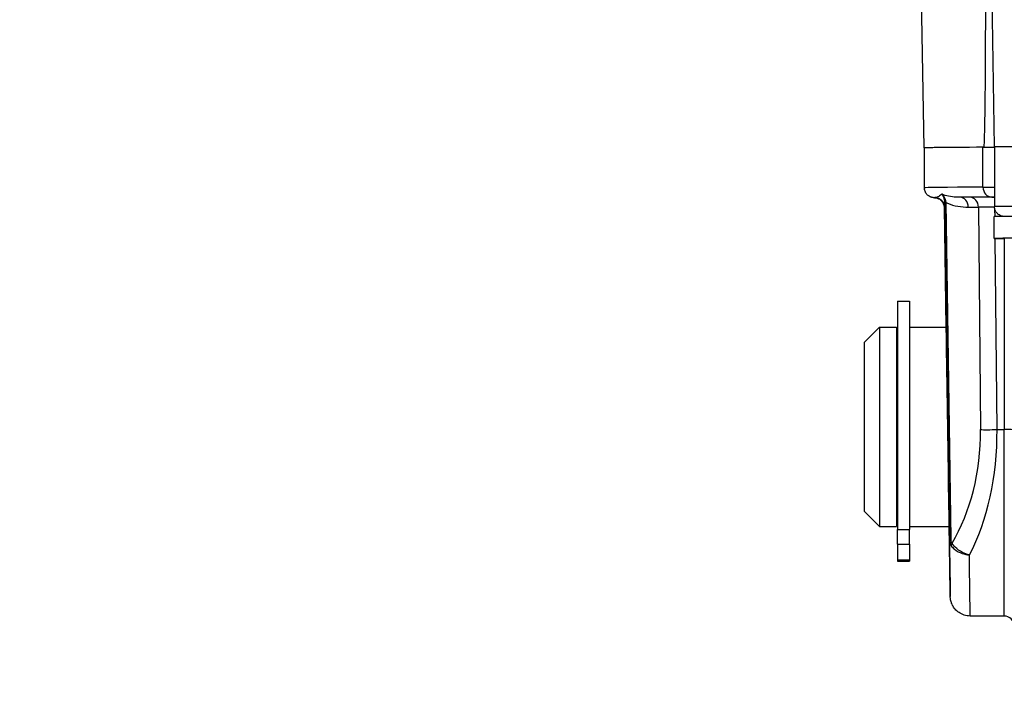
# Model space of a CAD drawing. Units: millimetres. Extents: x 222 to 2986, y 28 to 3891.
# Drawn here: x 718 to 817, y 1512 to 1579 of the extents above; entities that cross this region are included whole.
import ezdxf

# ---------------------------------------------------------------- set-up
doc = ezdxf.new("R2010")
doc.units = ezdxf.units.MM
doc.header["$LTSCALE"] = 14.285714
doc.layers.add('Dimensions(Hillmar_metric)', color=7, linetype='Continuous', lineweight=13)
doc.layers.add('Visible Edges(Hillmar_metric)', color=7, linetype='Continuous', lineweight=25)
doc.layers.add('Visible Tangent Edges(Hillmar_Metric)', color=7, linetype='Continuous', lineweight=25, true_color=0xc0c0c0)
doc.styles.add('Hillmar_metric_Dimensions', font='arial.ttf')
doc.dimstyles.new('DEFAULT-ISO-Method 1b-Hillmar_metric', dxfattribs={"dimscale": 14.285714, "dimtxt": 2, "dimasz": 2.5, "dimexe": 1, "dimexo": 1, "dimgap": 0.25, "dimtad": 1, "dimtih": 1, "dimtoh": 1, "dimrnd": 1e-08, "dimdsep": 46, "dimtxsty": 'Hillmar_metric_Dimensions', "dimcen": 0.09, "dimdle": 8, "dimclrd": 7, "dimclre": 7, "dimclrt": 7, "dimazin": 2, "dimtfac": 0.75, "dimtmove": 0, "dimatfit": 3, "dimfxl": 1, "dimtolj": 1, "dimlwd": 9, "dimlwe": 9, "dimarcsym": 0})

# ---------------------------------------------------------------- blocks, each defined once
blk = doc.blocks.new('*D24')
at = {"layer": 'Defpoints', "color": 0, "linetype": 'Continuous', "transparency": 16777216}
for p in [(1150.852, 2107.958), (410.852, 1948.15), (1150.852, 1369.843)]:
    blk.add_point(p, dxfattribs=at)
at = {"layer": 'Dimensions(Hillmar_metric)', "color": 7, "linetype": 'Continuous', "lineweight": 9, "transparency": 16777216}
for p, q in [((410.852, 1962.435), (410.852, 2122.244)), ((1150.852, 1384.129), (1150.852, 2122.244)), ((446.566, 2107.958), (1115.138, 2107.958))]:
    blk.add_line(p, q, dxfattribs=at)
at = {"layer": 'Dimensions(Hillmar_metric)', "color": 7, "linetype": 'Continuous', "transparency": 16777216}
for points in [[(446.566, 2113.91), (446.566, 2102.006), (410.852, 2107.958)], [(1115.138, 2113.91), (1115.138, 2102.006), (1150.852, 2107.958)]]:
    blk.add_solid(points, dxfattribs=at)
at = {"layer": 'Dimensions(Hillmar_metric)', "color": 7, "linetype": 'Continuous', "lineweight": 13, "transparency": 16777216, "insert": (780.852, 2130.259), "char_height": 28.57143, "attachment_point": 5, "style": 'Hillmar_metric_Dimensions'}
blk.add_mtext('\\A1;740 (MANUAL RELEASE)', dxfattribs=at)
blk = doc.blocks.new('*D26')
at = {"layer": 'Defpoints', "color": 0, "linetype": 'Continuous', "transparency": 16777216}
for p in [(698.85, 1741.398), (1150.852, 1369.843), (1150.852, 1295.45)]:
    blk.add_point(p, dxfattribs=at)
at = {"layer": 'Dimensions(Hillmar_metric)', "color": 7, "linetype": 'Continuous', "lineweight": 9, "transparency": 16777216}
for p, q in [((698.85, 1727.112), (698.85, 1281.165)), ((1150.852, 1355.557), (1150.852, 1281.165)), ((734.564, 1295.45), (1115.138, 1295.45))]:
    blk.add_line(p, q, dxfattribs=at)
at = {"layer": 'Dimensions(Hillmar_metric)', "color": 7, "linetype": 'Continuous', "transparency": 16777216}
for points in [[(734.564, 1301.403), (734.564, 1289.498), (698.85, 1295.45)], [(1115.138, 1301.403), (1115.138, 1289.498), (1150.852, 1295.45)]]:
    blk.add_solid(points, dxfattribs=at)
at = {"layer": 'Dimensions(Hillmar_metric)', "color": 7, "linetype": 'Continuous', "lineweight": 13, "transparency": 16777216, "insert": (924.851, 1313.609), "char_height": 28.5714, "attachment_point": 5, "style": 'Hillmar_metric_Dimensions'}
blk.add_mtext('\\A1;452', dxfattribs=at)

msp = doc.modelspace()

# ---------------------------------------------------------------- linework, layer by layer
at = {"layer": 'Visible Edges(Hillmar_metric)'}
for p, q in [((815.591, 1565.956), (815.128, 1597.165)), ((808.55, 1565.843), (808.23, 1584.181)), ((808.571, 1561.843), (808.571, 1565.843)), ((815.609, 1565.956), (815.609, 1559.956)), ((810.585, 1559.877), (810.763, 1547.843)), ((815.559, 1556.756), (815.559, 1558.956)), ((805.871, 1550.443), (805.871, 1527.513)), ((805.871, 1550.443), (807.071, 1550.443)), ((807.071, 1550.443), (807.071, 1527.513)), ((802.571, 1546.343), (804.071, 1547.843)), ((804.071, 1547.843), (804.071, 1527.843)), ((804.071, 1547.843), (805.771, 1547.843)), ((805.771, 1547.843), (805.771, 1527.843)), ((807.071, 1547.843), (810.764, 1547.843)), ((805.771, 1547.343), (805.871, 1547.343)), ((802.571, 1529.343), (802.571, 1546.343)), ((802.571, 1529.343), (804.071, 1527.843)), ((805.771, 1528.343), (805.871, 1528.343)), ((804.071, 1527.843), (805.771, 1527.843)), ((805.871, 1526.068), (805.871, 1527.513)), ((807.071, 1527.843), (811.061, 1527.843)), ((807.071, 1526.068), (807.071, 1527.513)), ((811.06, 1527.843), (811.079, 1526.579)), ((805.871, 1526.068), (805.871, 1524.48)), ((807.071, 1526.068), (807.071, 1524.48)), ((811.079, 1526.579), (811.079, 1526.579)), ((805.871, 1524.48), (805.871, 1524.347)), ((805.871, 1524.347), (807.071, 1524.347)), ((807.071, 1524.48), (807.071, 1524.347)), ((816.571, 1518.843), (813.164, 1518.843))]:
    msp.add_line(p, q, dxfattribs=at)
msp.add_arc((816.571, 1517.843), 1, 0, 90, dxfattribs=at)
for centre, major_axis, ratio, start_param, end_param in [((870.571, 1565.843), (-62.021, 0), 0.002463, 5.838845, 6.309175), ((870.571, 1565.843), (-62, 0), 0.002463, 5.844239, 6.283185), ((791.818, 1565.934), (25, 0), 0.002463, 5.844239, 5.970848), ((791.818, 1565.934), (24.982, 0), 0.002463, 5.85763, 5.973062), ((824.609, 1565.956), (-9.018, 0), 0.002463, 4.444852, 6.346033), ((824.609, 1565.956), (-9, 0), 0.002463, 4.444852, 6.283185), ((824.609, 1558.956), (9.05, 0), 0.002463, 0.030533, 3.141593), ((824.609, 1556.756), (9.05, 0), 0.002463, 6.172244, 9.911271), ((810.911, 1537.909), (0.181, -12.196), 0.000037, 5.683193, 10.043637)]:
    msp.add_ellipse(centre, major_axis=major_axis, ratio=ratio, start_param=start_param, end_param=end_param, dxfattribs=at)
for points, knots in [([(814.572, 1565.909), (814.586, 1566.218), (814.596, 1566.529), (814.621, 1567.347), (814.632, 1567.888), (814.653, 1568.983), (814.661, 1569.536), (814.682, 1571.212), (814.692, 1572.349), (814.715, 1575.803), (814.721, 1578.16), (814.725, 1581.765), (814.725, 1583.011), (814.725, 1584.249)], [2.903862, 2.903862, 2.903862, 2.903862, 2.989672, 2.989672, 3.150739, 3.150739, 3.311806, 3.311806, 3.633941, 3.633941, 4.278209, 4.278209, 4.618465, 4.618465, 4.618465, 4.618465]), ([(809.628, 1560.835), (809.612, 1560.836), (809.597, 1560.837), (809.566, 1560.838), (809.552, 1560.839), (809.52, 1560.842), (809.503, 1560.843), (809.457, 1560.848), (809.435, 1560.849), (809.343, 1560.868), (809.316, 1560.874), (809.255, 1560.894), (809.234, 1560.901), (809.169, 1560.926), (809.12, 1560.946), (808.991, 1561.025), (808.918, 1561.074), (808.763, 1561.245), (808.685, 1561.352), (808.594, 1561.604), (808.571, 1561.723), (808.571, 1561.843)], [1.51342067, 1.51342067, 1.51342067, 1.51342067, 1.5248958, 1.5248958, 1.53637093, 1.53637093, 1.54784606, 1.54784606, 1.55932119, 1.55932119, 1.56294942, 1.56294942, 1.56451157, 1.56451157, 1.56679411, 1.56679411, 1.56856568, 1.56856568, 1.56990811, 1.56990811, 1.57079633, 1.57079633, 1.57079633, 1.57079633]), ([(809.628, 1560.835), (809.735, 1560.831), (809.838, 1560.808), (810.027, 1560.74), (810.108, 1560.693), (810.258, 1560.584), (810.314, 1560.524), (810.424, 1560.392), (810.455, 1560.333), (810.524, 1560.195), (810.536, 1560.149), (810.563, 1560.056), (810.567, 1560.029), (810.574, 1559.989), (810.576, 1559.976), (810.579, 1559.953), (810.58, 1559.944), (810.582, 1559.925), (810.582, 1559.917), (810.584, 1559.898), (810.584, 1559.891), (810.585, 1559.866), (810.585, 1559.866), (810.585, 1559.862), (810.585, 1559.861), (810.585, 1559.861)], [0.2162524, 0.2162524, 0.2162524, 0.2162524, 0.2167509, 0.2167509, 0.2173175, 0.2173175, 0.2180856, 0.2180856, 0.2193338, 0.2193338, 0.2217758, 0.2217758, 0.2256666, 0.2256666, 0.2291655, 0.2291655, 0.2333842, 0.2333842, 0.24015, 0.24015, 0.255475, 0.255475, 0.3184913, 0.3184913, 0.3731913, 0.3731913, 0.3731913, 0.3731913]), ([(816.468, 1558.966), (816.467, 1558.966), (816.466, 1558.966), (816.45, 1558.969), (816.432, 1558.972), (816.375, 1558.983), (816.333, 1558.994), (816.251, 1559.021), (816.21, 1559.038), (816.093, 1559.095), (816.019, 1559.144), (815.875, 1559.269), (815.807, 1559.35), (815.698, 1559.529), (815.658, 1559.63), (815.617, 1559.806), (815.609, 1559.882), (815.609, 1559.956)], [0.497705, 0.497705, 0.497705, 0.497705, 0.4981054, 0.4981054, 0.5045958, 0.5045958, 0.5176281, 0.5176281, 0.5309202, 0.5309202, 0.5569967, 0.5569967, 0.5881223, 0.5881223, 0.6199707, 0.6199707, 0.642371, 0.642371, 0.642371, 0.642371]), ([(813.164, 1518.843), (812.951, 1518.843), (812.74, 1518.879), (812.354, 1519.002), (812.186, 1519.092), (811.875, 1519.3), (811.756, 1519.417), (811.526, 1519.677), (811.456, 1519.797), (811.304, 1520.079), (811.277, 1520.177), (811.191, 1520.456), (811.193, 1520.501), (811.171, 1520.65), (811.172, 1520.668), (811.167, 1520.728), (811.167, 1520.739), (811.166, 1520.762), (811.166, 1520.768), (811.166, 1520.777), (811.165, 1520.78), (811.165, 1520.786), (811.165, 1520.789), (811.165, 1520.794), (811.165, 1520.796), (811.165, 1520.802), (811.165, 1520.804), (811.165, 1520.815), (811.165, 1520.816), (811.164, 1520.858), (811.162, 1520.97), (811.156, 1521.36), (811.152, 1521.635), (811.142, 1522.337), (811.135, 1522.765), (811.121, 1523.759), (811.112, 1524.327), (811.095, 1525.459), (811.087, 1526.002), (811.079, 1526.579)], [0.0024629, 0.0024629, 0.0024629, 0.0024629, 0.0024746, 0.0024746, 0.0024876, 0.0024876, 0.0025049, 0.0025049, 0.0025324, 0.0025324, 0.002587, 0.002587, 0.0027348, 0.0027348, 0.0030549, 0.0030549, 0.0036015, 0.0036015, 0.0042598, 0.0042598, 0.0048602, 0.0048602, 0.0056635, 0.0056635, 0.0071086, 0.0071086, 0.0110439, 0.0110439, 0.0365525, 0.0365525, 0.2063172, 0.2063172, 0.3760819, 0.3760819, 0.5458465, 0.5458465, 0.7156112, 0.7156112, 0.8512863, 0.8512863, 0.8512863, 0.8512863])]:
    msp.add_open_spline(points, degree=3, knots=knots, dxfattribs=at)
at = {"layer": 'Visible Tangent Edges(Hillmar_Metric)'}
for p, q in [((814.448, 1561.908), (814.448, 1565.908)), ((809.586, 1560.846), (809.586, 1560.84)), ((813.154, 1560.89), (812.147, 1560.886)), ((810.578, 1560.374), (811.079, 1526.642)), ((810.763, 1547.843), (810.585, 1559.877)), ((810.585, 1559.855), (810.585, 1559.861)), ((811.247, 1526.64), (810.746, 1560.372)), ((812.979, 1559.902), (813.986, 1559.906)), ((813.986, 1559.906), (814.195, 1537.556)), ((815.659, 1558.96), (815.652, 1559.664)), ((815.859, 1537.558), (815.68, 1556.753)), ((816.571, 1556.746), (816.571, 1537.558)), ((815.859, 1537.558), (816.571, 1537.558)), ((816.571, 1518.843), (816.571, 1537.558)), ((805.871, 1527.513), (807.071, 1527.513)), ((811.079, 1526.579), (811.06, 1527.843)), ((805.871, 1526.068), (807.071, 1526.068)), ((805.871, 1524.48), (807.071, 1524.48))]:
    msp.add_line(p, q, dxfattribs=at)
for centre, major_axis, ratio, start_param, end_param in [((870.571, 1561.843), (-62, 0), 0.002463, 5.844239, 6.283185), ((791.818, 1561.934), (25, 0), 0.002463, 5.844239, 5.970848), ((815.354, 1561.907), (0.005, -1), 0.905197, 4.706594, 6.27739), ((870.571, 1560.843), (-61, 0), 0.002463, 6.261211, 6.305159), ((809.586, 1559.846), (1, 0), 0.999997, 0.014835, 1.570796), ((809.586, 1559.84), (1, 0), 0.999997, 0.014835, 1.570796), ((870.571, 1560.843), (-61, 0), 0.002463, 5.844239, 5.991523), ((812.147, 1559.886), (-0.004, 1), 0.832048, 4.725402, 6.278745), ((815.651, 1560.886), (-3, 0), 0.002463, 4.726326, 5.695183), ((813.154, 1559.89), (-0.004, 1), 0.832048, 4.725402, 6.278745), ((791.818, 1560.934), (26, 0), 0.002463, 5.844239, 5.867939), ((811.577, 1560.462), (-1, -0.015), 0.068319, 0.000037, 0.578503), ((811.578, 1560.389), (-1, -0.015), 0.006749, 0.000037, 0.587966), ((815.651, 1559.886), (2, -0.009), 0.011187, 1.591183, 2.553724), ((824.609, 1559.956), (-9, 0), 0.002463, 3.895649, 6.283185), ((802.857, 1537.811), (0.591, -16.995), 0.666268, 0.793244, 1.53263), ((804.521, 1537.843), (-0.51, 18.998), 0.596259, 3.952443, 4.681389), ((815.859, 1537.588), (2, 0.019), 0.014989, 3.729618, 4.712249), ((816.571, 1537.543), (1, 0), 0.01499, 0, 1.570796), ((810.912, 1537.813), (0.252, -17), 0.000037, 5.434358, 7.136937), ((812.079, 1526.657), (-1, -0.015), 0.006749, 0.000037, 0.587966), ((812.174, 1526.185), (0.85, 0.526), 0.607425, 2.368672, 2.747715), ((812.912, 1537.843), (0.252, -19), 0.000033, 6.283185, 7.110044)]:
    msp.add_ellipse(centre, major_axis=major_axis, ratio=ratio, start_param=start_param, end_param=end_param, dxfattribs=at)
for points, knots in [([(810.315, 1561.224), (810.272, 1561.169), (810.23, 1561.126), (810.125, 1561.035), (810.065, 1560.997), (809.972, 1560.947), (809.936, 1560.931), (809.795, 1560.877), (809.713, 1560.864), (809.621, 1560.851), (809.597, 1560.849), (809.586, 1560.846)], [0.420601, 0.420601, 0.420601, 0.420601, 0.551156, 0.551156, 0.754679, 0.754679, 0.897055, 0.897055, 1.352034, 1.352034, 1.66032, 1.66032, 1.66032, 1.66032]), ([(810.74, 1560.412), (810.731, 1560.481), (810.714, 1560.551), (810.667, 1560.691), (810.637, 1560.761), (810.601, 1560.829), (810.565, 1560.897), (810.522, 1560.964), (810.426, 1561.097), (810.373, 1561.161), (810.315, 1561.224)], [0, 0, 0, 0, 0.0388481, 0.0388481, 0.0776962, 0.0776962, 0.0776962, 0.1165442, 0.1165442, 0.1553923, 0.1553923, 0.1553923, 0.1553923]), ([(810.315, 1561.224), (810.354, 1561.167), (810.39, 1561.107), (810.454, 1560.983), (810.481, 1560.919), (810.504, 1560.853), (810.526, 1560.788), (810.544, 1560.72), (810.569, 1560.584), (810.576, 1560.515), (810.577, 1560.447)], [-0.1553923, -0.1553923, -0.1553923, -0.1553923, -0.1165442, -0.1165442, -0.0776962, -0.0776962, -0.0776962, -0.0388481, -0.0388481, 0, 0, 0, 0]), ([(812.147, 1560.886), (811.885, 1560.885), (811.627, 1560.896), (811.123, 1560.955), (810.878, 1561.002), (810.531, 1561.12), (810.42, 1561.166), (810.315, 1561.224)], [0, 0, 0, 0, 0.1891759, 0.1891759, 0.3783519, 0.3783519, 0.4684651, 0.4684651, 0.4684651, 0.4684651]), ([(810.577, 1560.447), (810.577, 1560.435), (810.578, 1560.422), (810.578, 1560.398), (810.578, 1560.386), (810.578, 1560.374)], [0, 0, 0, 0, 0.003655545, 0.003655545, 0.007311091, 0.007311091, 0.007311091, 0.007311091]), ([(810.585, 1559.861), (810.585, 1559.864), (810.585, 1559.866), (810.585, 1559.886), (810.585, 1559.907), (810.583, 1560.011), (810.583, 1560.042), (810.582, 1560.138), (810.581, 1560.213), (810.578, 1560.36), (810.578, 1560.4), (810.577, 1560.447)], [-1.66032, -1.66032, -1.66032, -1.66032, -1.352034, -1.352034, -0.897055, -0.897055, -0.754679, -0.754679, -0.551156, -0.551156, -0.482649, -0.482649, -0.482649, -0.482649]), ([(810.746, 1560.372), (810.745, 1560.379), (810.744, 1560.386), (810.742, 1560.399), (810.741, 1560.405), (810.74, 1560.412)], [-0.007311091, -0.007311091, -0.007311091, -0.007311091, -0.003655545, -0.003655545, 0, 0, 0, 0]), ([(810.746, 1560.372), (810.793, 1560.347), (810.84, 1560.324), (811.227, 1560.14), (811.575, 1560.045), (812.276, 1559.925), (812.629, 1559.901), (812.979, 1559.902)], [-0.4043862, -0.4043862, -0.4043862, -0.4043862, -0.3783519, -0.3783519, -0.1891759, -0.1891759, 0, 0, 0, 0]), ([(811.079, 1526.642), (811.08, 1526.52), (811.091, 1526.392), (811.147, 1526.137), (811.195, 1526.006), (811.266, 1525.897)], [-0.05105993, -0.05105993, -0.05105993, -0.05105993, -0.02552997, -0.02552997, 0, 0, 0, 0]), ([(811.342, 1526.169), (811.306, 1526.226), (811.282, 1526.305), (811.254, 1526.469), (811.248, 1526.555), (811.247, 1526.64)], [0, 0, 0, 0, 0.02552997, 0.02552997, 0.05105993, 0.05105993, 0.05105993, 0.05105993]), ([(811.266, 1525.897), (811.348, 1525.77), (811.459, 1525.648), (811.802, 1525.365), (812.069, 1525.221), (812.589, 1525.045), (812.838, 1524.995), (813.084, 1524.976)], [-0.1145106, -0.1145106, -0.1145106, -0.1145106, -0.084754, -0.084754, -0.0371434, -0.0371434, 0.0004604, 0.0004604, 0.0004604, 0.0004604]), ([(813.084, 1524.976), (812.848, 1525.03), (812.609, 1525.116), (812.11, 1525.368), (811.854, 1525.552), (811.526, 1525.889), (811.421, 1526.028), (811.342, 1526.169)], [-0.0004604, -0.0004604, -0.0004604, -0.0004604, 0.0371434, 0.0371434, 0.084754, 0.084754, 0.1145106, 0.1145106, 0.1145106, 0.1145106])]:
    msp.add_open_spline(points, degree=3, knots=knots, dxfattribs=at)
for points in [[(809.586, 1560.84), (809.593, 1560.838), (809.608, 1560.836), (809.628, 1560.835)], [(810.585, 1559.874), (810.585, 1559.841), (810.585, 1559.85), (810.585, 1559.855)]]:
    msp.add_open_spline(points, degree=3, dxfattribs=at)

# ---------------------------------------------------------------- dimensions: what is measured, and where the dimension line sits
at = {"layer": 'Dimensions(Hillmar_metric)', "color": 7, "linetype": 'Continuous', "lineweight": 13}
dim = msp.add_linear_dim(base=(1150.852, 2107.958), p1=(410.852, 1948.15), p2=(1150.852, 1369.843), angle=180, text='<> (MANUAL RELEASE)', dimstyle='DEFAULT-ISO-Method 1b-Hillmar_metric', override={"dimgap": 0.25, "dimtih": 0, "dimtoh": 0, "dimdec": 2, "dimtol": 0, "dimlim": 0, "dimtp": 0, "dimtm": 0, "dimtdec": 2, "dimtofl": 0, "dimatfit": 1}, dxfattribs=at)
dim.commit()
dim.dimension.update_dxf_attribs({"geometry": '*D24', "text_midpoint": (780.852, 2107.958), "dimtype": 160})
dim = msp.add_linear_dim(base=(1150.852, 1295.45), p1=(698.85, 1741.398), p2=(1150.852, 1369.843), angle=180, dimstyle='DEFAULT-ISO-Method 1b-Hillmar_metric', override={"dimgap": 0.25, "dimtih": 0, "dimtoh": 0, "dimdec": 2, "dimtol": 0, "dimlim": 0, "dimtp": 0, "dimtm": 0, "dimtdec": 2, "dimtofl": 0, "dimatfit": 1}, dxfattribs=at)
dim.commit()
dim.dimension.update_dxf_attribs({"geometry": '*D26', "text_midpoint": (924.851, 1295.45), "dimtype": 160})

doc.saveas('drawing.dxf')
